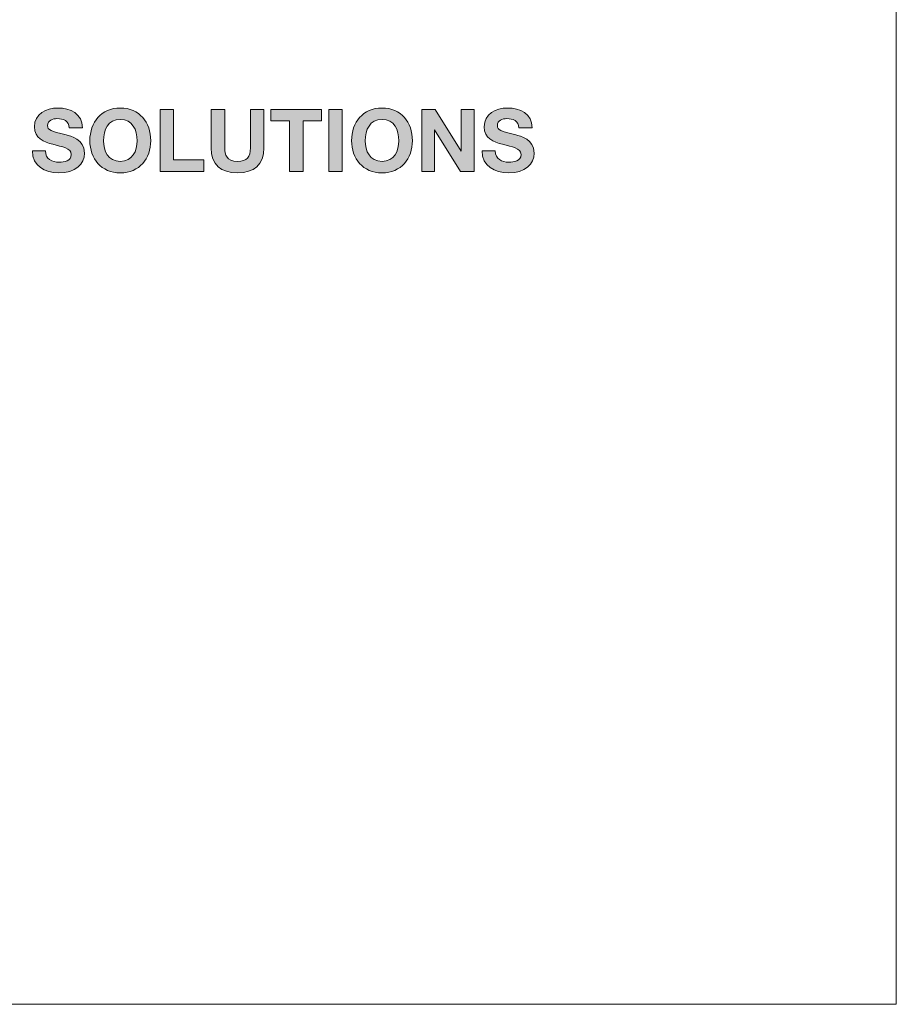
# Model space of a CAD drawing. Units: millimetres. Extents: x 548 to 2306, y 555 to 1771.
# Drawn here: x 2124 to 2306, y 555 to 759 of the extents above; entities that cross this region are included whole.
import ezdxf

# ---------------------------------------------------------------- set-up
doc = ezdxf.new("R2010")
doc.units = ezdxf.units.MM
doc.layers.add('Title_Box', color=7, linetype='Continuous', lineweight=9)

msp = doc.modelspace()

# ---------------------------------------------------------------- hatches: boundary and pattern name
at = {"layer": 'Title_Box'}
h = msp.add_hatch(color=256, dxfattribs=at)
edge = h.paths.add_edge_path()
edge.add_spline(control_points=[(2137.22813, 731.71784), (2137.22813, 734.63165), (2134.3502, 735.22505), (2133.41459, 735.45895)], knot_values=[2, 2, 2, 2, 3, 3, 3, 3], degree=3, periodic=0)
edge.add_spline(control_points=[(2133.41459, 735.45895), (2130.19445, 736.28691), (2129.58311, 736.41316), (2129.58311, 737.40193)], knot_values=[3, 3, 3, 3, 4, 4, 4, 4], degree=3, periodic=0)
edge.add_spline(control_points=[(2129.58311, 737.40193), (2129.58311, 738.48107), (2130.62637, 738.8585), (2131.5261, 738.8585)], knot_values=[4, 4, 4, 4, 5, 5, 5, 5], degree=3, periodic=0)
edge.add_spline(control_points=[(2131.5261, 738.8585), (2132.87502, 738.8585), (2133.9721, 738.46313), (2134.06247, 736.91619), (2134.06247, 736.91619), (2136.79621, 736.91619), (2136.79621, 736.91619)], knot_values=[5, 5, 5, 5, 6, 6, 6, 7, 7, 7, 7], degree=3, periodic=0)
edge.add_spline(control_points=[(2136.79621, 736.91619), (2136.79621, 739.88448), (2134.33226, 741.05333), (2131.65235, 741.05333)], knot_values=[7, 7, 7, 7, 8, 8, 8, 8], degree=3, periodic=0)
edge.add_spline(control_points=[(2131.65235, 741.05333), (2129.33127, 741.05333), (2126.84938, 739.79411), (2126.84938, 737.16803)], knot_values=[8, 8, 8, 8, 9, 9, 9, 9], degree=3, periodic=0)
edge.add_spline(control_points=[(2126.84938, 737.16803), (2126.84938, 734.75791), (2128.77376, 734.02032), (2130.68086, 733.51663)], knot_values=[9, 9, 9, 9, 10, 10, 10, 10], degree=3, periodic=0)
edge.add_spline(control_points=[(2130.68086, 733.51663), (2132.56935, 733.01294), (2134.49373, 732.77904), (2134.49373, 731.39423)], knot_values=[10, 10, 10, 10, 11, 11, 11, 11], degree=3, periodic=0)
edge.add_spline(control_points=[(2134.49373, 731.39423), (2134.49373, 730.08119), (2132.98267, 729.79346), (2131.9939, 729.79346)], knot_values=[11, 11, 11, 11, 12, 12, 12, 12], degree=3, periodic=0)
edge.add_spline(control_points=[(2131.9939, 729.79346), (2130.48284, 729.79346), (2129.15119, 730.45929), (2129.15119, 732.1677), (2129.15119, 732.1677), (2128.46776, 732.1677), (2127.78433, 732.1677)], knot_values=[12, 12, 12, 12, 13, 13, 13, 13.5, 13.5, 13.5, 13.5], degree=3, periodic=0)
edge.add_spline(control_points=[(2127.78433, 732.1677), (2127.10089, 732.1677), (2126.41746, 732.1677), (2126.41746, 732.1677)], knot_values=[13.5, 13.5, 13.5, 13.5, 14, 14, 14, 14], degree=3, periodic=0)
edge.add_spline(control_points=[(2126.41746, 732.1677), (2126.38158, 729.00205), (2129.04354, 727.5993), (2131.88559, 727.5993)], knot_values=[0, 0, 0, 0, 1, 1, 1, 1], degree=3, periodic=0)
edge.add_spline(control_points=[(2131.88559, 727.5993), (2135.37552, 727.5993), (2137.22813, 729.36154), (2137.22813, 731.71784)], knot_values=[1, 1, 1, 1, 2, 2, 2, 2], degree=3, periodic=0)
edge = h.paths.add_edge_path()
edge.add_spline(control_points=[(2138.34249, 734.27216), (2138.34249, 730.56694), (2140.68084, 727.5993), (2144.65652, 727.5993)], knot_values=[0, 0, 0, 0, 1, 1, 1, 1], degree=3, periodic=0)
edge.add_spline(control_points=[(2144.65652, 727.5993), (2148.63153, 727.5993), (2150.96988, 730.56694), (2150.96988, 734.27216)], knot_values=[1, 1, 1, 1, 2, 2, 2, 2], degree=3, periodic=0)
edge.add_spline(control_points=[(2150.96988, 734.27216), (2150.96988, 738.08503), (2148.63153, 741.05333), (2144.65652, 741.05333)], knot_values=[2, 2, 2, 2, 3, 3, 3, 3], degree=3, periodic=0)
edge.add_spline(control_points=[(2144.65652, 741.05333), (2140.68084, 741.05333), (2138.34249, 738.08503), (2138.34249, 734.27216)], knot_values=[3, 3, 3, 3, 4, 4, 4, 4], degree=3, periodic=0)
edge = h.paths.add_edge_path(flags=16)
edge.add_spline(control_points=[(2144.65652, 729.97354), (2142.12014, 729.97354), (2141.16725, 732.13182), (2141.16725, 734.27216)], knot_values=[3, 3, 3, 3, 4, 4, 4, 4], degree=3, periodic=0)
edge.add_spline(control_points=[(2141.16725, 734.27216), (2141.16725, 736.52081), (2142.12014, 738.67909), (2144.65652, 738.67909)], knot_values=[0, 0, 0, 0, 1, 1, 1, 1], degree=3, periodic=0)
edge.add_spline(control_points=[(2144.65652, 738.67909), (2147.19223, 738.67909), (2148.14578, 736.52081), (2148.14578, 734.27216)], knot_values=[1, 1, 1, 1, 2, 2, 2, 2], degree=3, periodic=0)
edge.add_spline(control_points=[(2148.14578, 734.27216), (2148.14578, 732.13182), (2147.19223, 729.97354), (2144.65652, 729.97354)], knot_values=[2, 2, 2, 2, 3, 3, 3, 3], degree=3, periodic=0)
h.paths.add_polyline_path([(2152.89426, 727.90497), (2161.97857, 727.90497), (2161.97857, 730.27921), (2155.71836, 730.27921), (2155.71836, 740.74766), (2152.89426, 740.74766)])
edge = h.paths.add_edge_path()
edge.add_spline(control_points=[(2166.33101, 736.75438), (2166.33101, 738.75102), (2166.33101, 740.74766), (2166.33101, 740.74766), (2166.33101, 740.74766), (2165.62499, 740.74766), (2164.91896, 740.74766)], knot_values=[4.5, 4.5, 4.5, 4.5, 5, 5, 5, 5.5, 5.5, 5.5, 5.5], degree=3, periodic=0)
edge.add_spline(control_points=[(2164.91896, 740.74766), (2164.21293, 740.74766), (2163.50691, 740.74766), (2163.50691, 740.74766), (2163.50691, 740.74766), (2163.50691, 732.7611), (2163.50691, 732.7611)], knot_values=[5.5, 5.5, 5.5, 5.5, 6, 6, 6, 7, 7, 7, 7], degree=3, periodic=0)
edge.add_spline(control_points=[(2163.50691, 732.7611), (2163.50691, 729.27184), (2165.52099, 727.5993), (2168.97437, 727.5993)], knot_values=[7, 7, 7, 7, 8, 8, 8, 8], degree=3, periodic=0)
edge.add_spline(control_points=[(2168.97437, 727.5993), (2172.41048, 727.5993), (2174.46111, 729.28978), (2174.46111, 732.7611), (2174.46111, 732.7611), (2174.46111, 734.75774), (2174.46111, 736.75438)], knot_values=[8, 8, 8, 8, 9, 9, 9, 9.5, 9.5, 9.5, 9.5], degree=3, periodic=0)
edge.add_spline(control_points=[(2174.46111, 736.75438), (2174.46111, 738.75102), (2174.46111, 740.74766), (2174.46111, 740.74766), (2174.46111, 740.74766), (2173.75508, 740.74766), (2173.04906, 740.74766)], knot_values=[9.5, 9.5, 9.5, 9.5, 10, 10, 10, 10.5, 10.5, 10.5, 10.5], degree=3, periodic=0)
edge.add_spline(control_points=[(2173.04906, 740.74766), (2172.34303, 740.74766), (2171.637, 740.74766), (2171.637, 740.74766), (2171.637, 740.74766), (2171.637, 732.7611), (2171.637, 732.7611)], knot_values=[0.5, 0.5, 0.5, 0.5, 1, 1, 1, 2, 2, 2, 2], degree=3, periodic=0)
edge.add_spline(control_points=[(2171.637, 732.7611), (2171.637, 730.85466), (2170.98912, 729.97354), (2168.97437, 729.97354)], knot_values=[2, 2, 2, 2, 3, 3, 3, 3], degree=3, periodic=0)
edge.add_spline(control_points=[(2168.97437, 729.97354), (2166.6905, 729.97354), (2166.33101, 731.35835), (2166.33101, 732.7611), (2166.33101, 732.7611), (2166.33101, 734.75774), (2166.33101, 736.75438)], knot_values=[3, 3, 3, 3, 4, 4, 4, 4.5, 4.5, 4.5, 4.5], degree=3, periodic=0)
h.paths.add_polyline_path([(2179.73122, 738.37342), (2179.73122, 727.90497), (2182.55532, 727.90497), (2182.55532, 738.37342), (2186.40474, 738.37342), (2186.40474, 740.74766), (2175.8818, 740.74766), (2175.8818, 738.37342)])
h.paths.add_polyline_path([(2190.70336, 740.74766), (2187.87925, 740.74766), (2187.87925, 727.90497), (2190.70336, 727.90497)])
h.paths.add_polyline_path([(2207.17951, 740.74766), (2207.17951, 727.90497), (2209.82353, 727.90497), (2209.82353, 736.55995), (2215.20196, 727.90497), (2218.02539, 727.90497), (2218.02539, 740.74766), (2215.38137, 740.74766), (2215.38137, 732.07414), (2209.98567, 740.74766)])
edge = h.paths.add_edge_path()
edge.add_spline(control_points=[(2220.12985, 737.16803), (2220.12985, 734.75791), (2222.05489, 734.02032), (2223.96133, 733.51663)], knot_values=[9, 9, 9, 9, 10, 10, 10, 10], degree=3, periodic=0)
edge.add_spline(control_points=[(2223.96133, 733.51663), (2225.84982, 733.01294), (2227.77486, 732.77904), (2227.77486, 731.39423)], knot_values=[10, 10, 10, 10, 11, 11, 11, 11], degree=3, periodic=0)
edge.add_spline(control_points=[(2227.77486, 731.39423), (2227.77486, 730.08119), (2226.2638, 729.79346), (2225.27437, 729.79346)], knot_values=[11, 11, 11, 11, 12, 12, 12, 12], degree=3, periodic=0)
edge.add_spline(control_points=[(2225.27437, 729.79346), (2223.76331, 729.79346), (2222.43232, 730.45929), (2222.43232, 732.1677), (2222.43232, 732.1677), (2221.74873, 732.1677), (2221.06513, 732.1677)], knot_values=[12, 12, 12, 12, 13, 13, 13, 13.5, 13.5, 13.5, 13.5], degree=3, periodic=0)
edge.add_spline(control_points=[(2221.06513, 732.1677), (2220.38153, 732.1677), (2219.69793, 732.1677), (2219.69793, 732.1677)], knot_values=[13.5, 13.5, 13.5, 13.5, 14, 14, 14, 14], degree=3, periodic=0)
edge.add_spline(control_points=[(2219.69793, 732.1677), (2219.66271, 729.00205), (2222.32468, 727.5993), (2225.16672, 727.5993)], knot_values=[0, 0, 0, 0, 1, 1, 1, 1], degree=3, periodic=0)
edge.add_spline(control_points=[(2225.16672, 727.5993), (2228.65598, 727.5993), (2230.5086, 729.36154), (2230.5086, 731.71784)], knot_values=[1, 1, 1, 1, 2, 2, 2, 2], degree=3, periodic=0)
edge.add_spline(control_points=[(2230.5086, 731.71784), (2230.5086, 734.63165), (2227.63067, 735.22505), (2226.69506, 735.45895)], knot_values=[2, 2, 2, 2, 3, 3, 3, 3], degree=3, periodic=0)
edge.add_spline(control_points=[(2226.69506, 735.45895), (2223.47558, 736.28691), (2222.86425, 736.41316), (2222.86425, 737.40193)], knot_values=[3, 3, 3, 3, 4, 4, 4, 4], degree=3, periodic=0)
edge.add_spline(control_points=[(2222.86425, 737.40193), (2222.86425, 738.48107), (2223.9075, 738.8585), (2224.80657, 738.8585)], knot_values=[4, 4, 4, 4, 5, 5, 5, 5], degree=3, periodic=0)
edge.add_spline(control_points=[(2224.80657, 738.8585), (2226.15549, 738.8585), (2227.25324, 738.46313), (2227.34294, 736.91619), (2227.34294, 736.91619), (2230.07734, 736.91619), (2230.07734, 736.91619)], knot_values=[5, 5, 5, 5, 6, 6, 6, 7, 7, 7, 7], degree=3, periodic=0)
edge.add_spline(control_points=[(2230.07734, 736.91619), (2230.07734, 739.88448), (2227.61273, 741.05333), (2224.93282, 741.05333)], knot_values=[7, 7, 7, 7, 8, 8, 8, 8], degree=3, periodic=0)
edge.add_spline(control_points=[(2224.93282, 741.05333), (2222.6124, 741.05333), (2220.12985, 739.79411), (2220.12985, 737.16803)], knot_values=[8, 8, 8, 8, 9, 9, 9, 9], degree=3, periodic=0)
h = msp.add_hatch(color=256, dxfattribs=at)
edge = h.paths.add_edge_path()
edge.add_spline(control_points=[(2205.25513, 734.27216), (2205.25513, 738.08503), (2202.91677, 741.05333), (2198.94176, 741.05333)], knot_values=[2, 2, 2, 2, 3, 3, 3, 3], degree=3, periodic=0)
edge.add_spline(control_points=[(2198.94176, 741.05333), (2194.96609, 741.05333), (2192.62773, 738.08503), (2192.62773, 734.27216)], knot_values=[3, 3, 3, 3, 4, 4, 4, 4], degree=3, periodic=0)
edge.add_spline(control_points=[(2192.62773, 734.27216), (2192.62773, 730.56694), (2194.96609, 727.5993), (2198.94176, 727.5993)], knot_values=[0, 0, 0, 0, 1, 1, 1, 1], degree=3, periodic=0)
edge.add_spline(control_points=[(2198.94176, 727.5993), (2202.91677, 727.5993), (2205.25513, 730.56694), (2205.25513, 734.27216)], knot_values=[1, 1, 1, 1, 2, 2, 2, 2], degree=3, periodic=0)
edge = h.paths.add_edge_path(flags=16)
edge.add_spline(control_points=[(2198.94176, 738.67909), (2201.47748, 738.67909), (2202.43036, 736.52081), (2202.43036, 734.27216)], knot_values=[1, 1, 1, 1, 2, 2, 2, 2], degree=3, periodic=0)
edge.add_spline(control_points=[(2202.43036, 734.27216), (2202.43036, 732.13182), (2201.47748, 729.97354), (2198.94176, 729.97354)], knot_values=[2, 2, 2, 2, 3, 3, 3, 3], degree=3, periodic=0)
edge.add_spline(control_points=[(2198.94176, 729.97354), (2196.40472, 729.97354), (2195.45184, 732.13182), (2195.45184, 734.27216)], knot_values=[3, 3, 3, 3, 4, 4, 4, 4], degree=3, periodic=0)
edge.add_spline(control_points=[(2195.45184, 734.27216), (2195.45184, 736.52081), (2196.40472, 738.67909), (2198.94176, 738.67909)], knot_values=[0, 0, 0, 0, 1, 1, 1, 1], degree=3, periodic=0)

# ---------------------------------------------------------------- linework, layer by layer
at = {"layer": 'Title_Box', "ltscale": 25.4}
for p in [(2305.61661, 1770.62051), (547.73852, 555.06652), (1230.31884, 555.06652)]:
    msp.add_line(p, (2305.61661, 555.06652), dxfattribs=at)
at = {"layer": 'Title_Box'}
for p, q in [((2155.71836, 740.74766), (2152.89426, 740.74766)), ((2152.89426, 740.74766), (2152.89426, 727.90497)), ((2155.71836, 730.27921), (2155.71836, 740.74766)), ((2186.40474, 740.74766), (2175.8818, 740.74766)), ((2175.8818, 740.74766), (2175.8818, 738.37342)), ((2186.40474, 738.37342), (2186.40474, 740.74766)), ((2190.70336, 740.74766), (2187.87925, 740.74766)), ((2187.87925, 740.74766), (2187.87925, 727.90497)), ((2190.70336, 727.90497), (2190.70336, 740.74766)), ((2209.98567, 740.74766), (2207.17951, 740.74766)), ((2207.17951, 740.74766), (2207.17951, 727.90497)), ((2215.34549, 732.13182), (2209.98567, 740.74766)), ((2218.02539, 740.74766), (2215.38137, 740.74766)), ((2215.38137, 740.74766), (2215.38137, 732.13182)), ((2218.02539, 727.90497), (2218.02539, 740.74766)), ((2175.8818, 738.37342), (2179.73122, 738.37342)), ((2179.73122, 738.37342), (2179.73122, 727.90497)), ((2182.55532, 727.90497), (2182.55532, 738.37342)), ((2182.55532, 738.37342), (2186.40474, 738.37342)), ((2209.82353, 727.90497), (2209.82353, 736.5022)), ((2209.82353, 736.5022), (2209.85942, 736.5022)), ((2209.85942, 736.5022), (2215.20196, 727.90497)), ((2215.38137, 732.13182), (2215.34549, 732.13182)), ((2161.97857, 730.27921), (2155.71836, 730.27921)), ((2161.97857, 727.90497), (2161.97857, 730.27921)), ((2152.89426, 727.90497), (2161.97857, 727.90497)), ((2179.73122, 727.90497), (2182.55532, 727.90497)), ((2187.87925, 727.90497), (2190.70336, 727.90497)), ((2207.17951, 727.90497), (2209.82353, 727.90497)), ((2215.20196, 727.90497), (2218.02539, 727.90497))]:
    msp.add_line(p, q, dxfattribs=at)
for points, knots in [([(2136.79621, 736.91619), (2136.79621, 739.88448), (2134.33226, 741.05333), (2131.65235, 741.05333), (2129.33127, 741.05333), (2126.84938, 739.79411), (2126.84938, 737.16803), (2126.84938, 734.75791), (2128.77376, 734.02032), (2130.68086, 733.51663)], [7, 7, 7, 7, 8, 8, 8, 9, 9, 9, 10, 10, 10, 10]), ([(2138.34249, 734.27216), (2138.34249, 730.56694), (2140.68084, 727.5993), (2144.65652, 727.5993), (2148.63153, 727.5993), (2150.96988, 730.56694), (2150.96988, 734.27216), (2150.96988, 738.08503), (2148.63153, 741.05333), (2144.65652, 741.05333), (2140.68084, 741.05333), (2138.34249, 738.08503), (2138.34249, 734.27216)], [0, 0, 0, 0, 1, 1, 1, 2, 2, 2, 3, 3, 3, 4, 4, 4, 4]), ([(2192.62773, 734.27216), (2192.62773, 730.56694), (2194.96609, 727.5993), (2198.94176, 727.5993), (2202.91677, 727.5993), (2205.25513, 730.56694), (2205.25513, 734.27216), (2205.25513, 738.08503), (2202.91677, 741.05333), (2198.94176, 741.05333), (2194.96609, 741.05333), (2192.62773, 738.08503), (2192.62773, 734.27216)], [0, 0, 0, 0, 1, 1, 1, 2, 2, 2, 3, 3, 3, 4, 4, 4, 4]), ([(2230.07734, 736.91619), (2230.07734, 739.88448), (2227.61273, 741.05333), (2224.93282, 741.05333), (2222.6124, 741.05333), (2220.12985, 739.79411), (2220.12985, 737.16803), (2220.12985, 734.75791), (2222.05489, 734.02032), (2223.96133, 733.51663)], [7, 7, 7, 7, 8, 8, 8, 9, 9, 9, 10, 10, 10, 10]), ([(2133.41459, 735.45895), (2130.19445, 736.28691), (2129.58311, 736.41316), (2129.58311, 737.40193), (2129.58311, 738.48107), (2130.62637, 738.8585), (2131.5261, 738.8585), (2132.87502, 738.8585), (2133.9721, 738.46313), (2134.06247, 736.91619)], [3, 3, 3, 3, 4, 4, 4, 5, 5, 5, 6, 6, 6, 6]), ([(2141.16725, 734.27216), (2141.16725, 736.52081), (2142.12014, 738.67909), (2144.65652, 738.67909), (2147.19223, 738.67909), (2148.14578, 736.52081), (2148.14578, 734.27216), (2148.14578, 732.13182), (2147.19223, 729.97354), (2144.65652, 729.97354), (2142.12014, 729.97354), (2141.16725, 732.13182), (2141.16725, 734.27216)], [0, 0, 0, 0, 1, 1, 1, 2, 2, 2, 3, 3, 3, 4, 4, 4, 4]), ([(2195.45184, 734.27216), (2195.45184, 736.52081), (2196.40472, 738.67909), (2198.94176, 738.67909), (2201.47748, 738.67909), (2202.43036, 736.52081), (2202.43036, 734.27216), (2202.43036, 732.13182), (2201.47748, 729.97354), (2198.94176, 729.97354), (2196.40472, 729.97354), (2195.45184, 732.13182), (2195.45184, 734.27216)], [0, 0, 0, 0, 1, 1, 1, 2, 2, 2, 3, 3, 3, 4, 4, 4, 4]), ([(2226.69506, 735.45895), (2223.47558, 736.28691), (2222.86425, 736.41316), (2222.86425, 737.40193), (2222.86425, 738.48107), (2223.9075, 738.8585), (2224.80657, 738.8585), (2226.15549, 738.8585), (2227.25324, 738.46313), (2227.34294, 736.91619)], [3, 3, 3, 3, 4, 4, 4, 5, 5, 5, 6, 6, 6, 6]), ([(2126.41746, 732.1677), (2126.38158, 729.00205), (2129.04354, 727.5993), (2131.88559, 727.5993), (2135.37552, 727.5993), (2137.22813, 729.36154), (2137.22813, 731.71784), (2137.22813, 734.63165), (2134.3502, 735.22505), (2133.41459, 735.45895)], [0, 0, 0, 0, 1, 1, 1, 2, 2, 2, 3, 3, 3, 3]), ([(2130.68086, 733.51663), (2132.56935, 733.01294), (2134.49373, 732.77904), (2134.49373, 731.39423), (2134.49373, 730.08119), (2132.98267, 729.79346), (2131.9939, 729.79346), (2130.48284, 729.79346), (2129.15119, 730.45929), (2129.15119, 732.1677)], [10, 10, 10, 10, 11, 11, 11, 12, 12, 12, 13, 13, 13, 13]), ([(2219.69793, 732.1677), (2219.66271, 729.00205), (2222.32468, 727.5993), (2225.16672, 727.5993), (2228.65598, 727.5993), (2230.5086, 729.36154), (2230.5086, 731.71784), (2230.5086, 734.63165), (2227.63067, 735.22505), (2226.69506, 735.45895)], [0, 0, 0, 0, 1, 1, 1, 2, 2, 2, 3, 3, 3, 3]), ([(2223.96133, 733.51663), (2225.84982, 733.01294), (2227.77486, 732.77904), (2227.77486, 731.39423), (2227.77486, 730.08119), (2226.2638, 729.79346), (2225.27437, 729.79346), (2223.76331, 729.79346), (2222.43232, 730.45929), (2222.43232, 732.1677)], [10, 10, 10, 10, 11, 11, 11, 12, 12, 12, 13, 13, 13, 13]), ([(2163.50691, 732.7611), (2163.50691, 729.27184), (2165.52099, 727.5993), (2168.97437, 727.5993), (2172.41048, 727.5993), (2174.46111, 729.28978), (2174.46111, 732.7611)], [7, 7, 7, 7, 8, 8, 8, 9, 9, 9, 9]), ([(2171.637, 732.7611), (2171.637, 730.85466), (2170.98912, 729.97354), (2168.97437, 729.97354), (2166.6905, 729.97354), (2166.33101, 731.35835), (2166.33101, 732.7611)], [2, 2, 2, 2, 3, 3, 3, 4, 4, 4, 4])]:
    msp.add_open_spline(points, degree=3, knots=knots, dxfattribs=at)
for points in [[(2166.33101, 740.74766), (2166.33101, 740.74766), (2163.50691, 740.74766), (2163.50691, 740.74766)], [(2163.50691, 740.74766), (2163.50691, 740.74766), (2163.50691, 732.7611), (2163.50691, 732.7611)], [(2166.33101, 732.7611), (2166.33101, 732.7611), (2166.33101, 740.74766), (2166.33101, 740.74766)], [(2174.46111, 740.74766), (2174.46111, 740.74766), (2171.637, 740.74766), (2171.637, 740.74766)], [(2171.637, 740.74766), (2171.637, 740.74766), (2171.637, 732.7611), (2171.637, 732.7611)], [(2174.46111, 732.7611), (2174.46111, 732.7611), (2174.46111, 740.74766), (2174.46111, 740.74766)], [(2134.06247, 736.91619), (2134.06247, 736.91619), (2136.79621, 736.91619), (2136.79621, 736.91619)], [(2227.34294, 736.91619), (2227.34294, 736.91619), (2230.07734, 736.91619), (2230.07734, 736.91619)], [(2129.15119, 732.1677), (2129.15119, 732.1677), (2126.41746, 732.1677), (2126.41746, 732.1677)], [(2222.43232, 732.1677), (2222.43232, 732.1677), (2219.69793, 732.1677), (2219.69793, 732.1677)]]:
    msp.add_open_spline(points, degree=3, dxfattribs=at)

doc.saveas('drawing.dxf')
